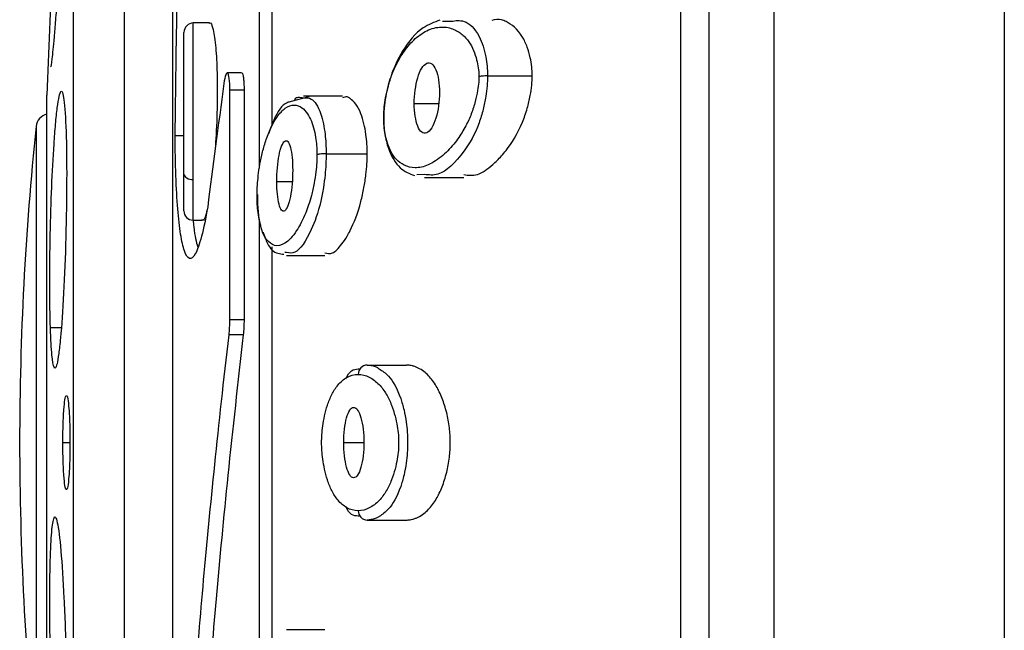
# Model space of a CAD drawing. Units: millimetres. Extents: x 2 to 208, y 2 to 295.
# Drawn here: x 58 to 68, y 207 to 213 of the extents above; entities that cross this region are included whole.
import ezdxf

# ---------------------------------------------------------------- set-up
doc = ezdxf.new("R2010")
doc.units = ezdxf.units.MM

msp = doc.modelspace()

# ---------------------------------------------------------------- linework, layer by layer
at = {"color": 7, "linetype": 'Continuous', "lineweight": 25}
for p, q in [((68.199, 238.721), (68.199, 179.974)), ((65.744, 238.479), (65.744, 179.023)), ((65.055, 237.238), (65.055, 180.263)), ((59.346, 199.915), (59.346, 217.586)), ((60.269, 211.673), (60.269, 216.214)), ((60.4, 216.024), (60.4, 212.13)), ((59.736, 213.218), (59.565, 213.218)), ((59.565, 211.55), (59.565, 213.218)), ((62.219, 213.237), (62.309, 213.236)), ((59.465, 211.609), (59.465, 213.118)), ((60.077, 212.688), (59.926, 212.688)), ((62.697, 212.655), (63.173, 212.655)), ((59.954, 210.061), (59.954, 212.506)), ((59.954, 212.506), (60.105, 212.506)), ((60.105, 212.506), (60.105, 210.061)), ((58.005, 205.051), (58.005, 212.451)), ((60.794, 212.432), (60.607, 212.381)), ((61.153, 212.439), (60.737, 212.439)), ((61.917, 212.36), (62.178, 212.36)), ((57.891, 212.116), (57.891, 205.385)), ((59.372, 212.02), (59.465, 212.02)), ((60.978, 211.826), (61.417, 211.826)), ((59.465, 211.218), (59.465, 211.609)), ((62.027, 211.605), (61.944, 211.602)), ((62.027, 211.572), (62.446, 211.572)), ((60.454, 211.531), (60.618, 211.531)), ((59.558, 211.118), (59.658, 211.118)), ((60.269, 206.367), (60.269, 211.118)), ((60.4, 210.834), (60.4, 206.667)), ((60.558, 210.774), (60.538, 210.774)), ((60.558, 210.743), (60.965, 210.743)), ((58.043, 209.975), (58.159, 209.975)), ((59.954, 210.061), (60.105, 210.061)), ((60.097, 209.898), (59.945, 209.898)), ((61.416, 209.576), (61.834, 209.576)), ((58.176, 208.751), (58.252, 208.751)), ((61.166, 208.751), (61.381, 208.751)), ((61.416, 207.926), (61.834, 207.926)), ((60.965, 206.758), (60.558, 206.758))]:
    msp.add_line(p, q, dxfattribs=at)
at = {"color": 7, "linetype": 'Continuous', "lineweight": 25, "flags": 128}
msp.add_lwpolyline([(59.465, 211.609), (59.467, 211.598), (59.473, 211.587), (59.482, 211.576), (59.495, 211.568), (59.51, 211.56), (59.527, 211.555), (59.546, 211.551), (59.565, 211.55)], dxfattribs=at)
at = {"color": 7, "linetype": 'Continuous', "lineweight": 25}
for centre, radius, start, end in [((59.565, 213.118), 0.1, 90, 180), ((58.04, 212.101), 0.15, 103.4584, 174.0561), ((90.216, 208.751), 32.5, 174.0561, 180), ((59.565, 211.218), 0.1, 180, 269.0293), ((61.418, 209.478), 0.098, 91.176, 180.6095), ((90.216, 208.751), 32.5, 180, 185.9439), ((61.418, 208.024), 0.098, 179.3908, 268.8237)]:
    msp.add_arc(centre, radius, start, end, dxfattribs=at)
for points, knots in [([(64.75, 236.406), (64.75, 236.138), (64.75, 235.716), (64.75, 234.574), (64.75, 233.855), (64.75, 232.145), (64.75, 231.154), (64.75, 228.933), (64.75, 227.703), (64.75, 225.046), (64.75, 223.618), (64.75, 220.613), (64.75, 219.035), (64.75, 215.782), (64.75, 214.107), (64.75, 210.717), (64.75, 209.001), (64.75, 205.585), (64.75, 203.886), (64.75, 200.56), (64.75, 198.933), (64.75, 195.808), (64.75, 194.31), (64.75, 191.49), (64.75, 190.169), (64.75, 187.75), (64.75, 186.651), (64.75, 184.713), (64.75, 183.873), (64.75, 182.481), (64.75, 181.928), (64.75, 181.128), (64.75, 180.88), (64.75, 180.79)], [0, 0, 0, 0, 0.0625, 0.0625, 0.125, 0.125, 0.1875, 0.1875, 0.25, 0.25, 0.3125, 0.3125, 0.375, 0.375, 0.4375, 0.4375, 0.5, 0.5, 0.5625, 0.5625, 0.625, 0.625, 0.6875, 0.6875, 0.75, 0.75, 0.8125, 0.8125, 0.875, 0.875, 0.9375, 0.9375, 1, 1, 1, 1]), ([(59.372, 212.02), (59.384, 212.988), (59.41, 214.913), (59.496, 216.898), (59.566, 217.906), (59.575, 218.038)], [0, 0, 0, 0, 0.4677011, 0.9300422, 1, 1, 1, 1]), ([(58.833, 199.933), (58.833, 199.933), (58.833, 199.99), (58.834, 200.215), (58.833, 200.384), (58.834, 200.825), (58.834, 201.099), (58.834, 201.74), (58.834, 202.108), (58.833, 202.924), (58.834, 203.372), (58.834, 204.332), (58.833, 204.843), (58.833, 205.909), (58.834, 206.464), (58.834, 207.597), (58.833, 208.174), (58.833, 209.328), (58.834, 209.905), (58.834, 211.037), (58.833, 211.592), (58.833, 212.658), (58.834, 213.169), (58.834, 214.129), (58.833, 214.578), (58.834, 215.393), (58.834, 215.761), (58.834, 216.403), (58.834, 216.676), (58.833, 217.118), (58.834, 217.286), (58.833, 217.511), (58.833, 217.568), (58.833, 217.568)], [0, 0, 0, 0, 0.0625, 0.0625, 0.125, 0.125, 0.1875, 0.1875, 0.25, 0.25, 0.3125, 0.3125, 0.375, 0.375, 0.4375, 0.4375, 0.5, 0.5, 0.5625, 0.5625, 0.625, 0.625, 0.6875, 0.6875, 0.75, 0.75, 0.8125, 0.8125, 0.875, 0.875, 0.9375, 0.9375, 1, 1, 1, 1]), ([(58.29, 200.449), (58.29, 200.449), (58.29, 200.502), (58.29, 200.715), (58.29, 200.873), (58.29, 201.287), (58.29, 201.545), (58.29, 202.153), (58.29, 202.499), (58.29, 203.263), (58.29, 203.684), (58.29, 204.593), (58.29, 205.074), (58.29, 206.073), (58.29, 206.595), (58.29, 207.668), (58.29, 208.21), (58.29, 209.291), (58.29, 209.834), (58.29, 210.906), (58.29, 211.428), (58.29, 212.427), (58.29, 212.908), (58.29, 213.817), (58.29, 214.239), (58.29, 215.003), (58.29, 215.349), (58.29, 215.957), (58.29, 216.214), (58.29, 216.629), (58.29, 216.787), (58.29, 216.999), (58.29, 217.053), (58.29, 217.053)], [0, 0, 0, 0, 0.0625, 0.0625, 0.125, 0.125, 0.1875, 0.1875, 0.25, 0.25, 0.3125, 0.3125, 0.375, 0.375, 0.4375, 0.4375, 0.5, 0.5, 0.5625, 0.5625, 0.625, 0.625, 0.6875, 0.6875, 0.75, 0.75, 0.8125, 0.8125, 0.875, 0.875, 0.9375, 0.9375, 1, 1, 1, 1]), ([(58.21, 215.7), (58.215, 215.7), (58.217, 215.656), (58.216, 215.487), (58.213, 215.362), (58.202, 215.054), (58.194, 214.871), (58.175, 214.476), (58.163, 214.265), (58.145, 213.957), (58.139, 213.855), (58.126, 213.658), (58.12, 213.563), (58.108, 213.391), (58.102, 213.315), (58.092, 213.18), (58.087, 213.121), (58.074, 212.967), (58.066, 212.891), (58.053, 212.782), (58.048, 212.75), (58.043, 212.75)], [0, 0, 0, 0, 0.125, 0.125, 0.25, 0.25, 0.375, 0.375, 0.5, 0.5, 0.5625, 0.5625, 0.625, 0.625, 0.6875, 0.6875, 0.75, 0.75, 0.875, 0.875, 1, 1, 1, 1]), ([(58.111, 214.541), (58.096, 214.308), (58.051, 213.612), (58.024, 212.915), (58.005, 212.451)], [0, 0, 0, 0, 0.333987, 1, 1, 1, 1]), ([(59.736, 213.214), (59.737, 213.215), (59.752, 213.235), (59.777, 213.157), (59.805, 212.977), (59.82, 212.69), (59.82, 212.351), (59.811, 212.051), (59.798, 211.893), (59.794, 211.847)], [0, 0, 0, 0, 0.012195, 0.19615, 0.385325, 0.561349, 0.741597, 0.925344, 1, 1, 1, 1]), ([(62.191, 213.248), (62.13, 213.225), (61.981, 213.169), (61.81, 212.972), (61.678, 212.702), (61.618, 212.475), (61.594, 212.308), (61.592, 212.219), (61.592, 212.174)], [0, 0, 0, 0, 0.222212, 0.543318, 0.753022, 0.871298, 0.934517, 1, 1, 1, 1]), ([(62.309, 213.236), (62.356, 213.243), (62.46, 213.259), (62.581, 213.142), (62.65, 212.98), (62.679, 212.87), (62.695, 212.762), (62.697, 212.69), (62.697, 212.655)], [0, 0, 0, 0, 0.280156, 0.626861, 0.748751, 0.851855, 0.928328, 1, 1, 1, 1]), ([(63.173, 212.655), (63.172, 212.688), (63.17, 212.757), (63.151, 212.861), (63.119, 212.972), (63.039, 213.14), (62.939, 213.213), (62.828, 213.264), (62.778, 213.253), (62.744, 213.246)], [0, 0, 0, 0, 0.066511, 0.140461, 0.240545, 0.364839, 0.715385, 0.808203, 1, 1, 1, 1]), ([(61.592, 212.206), (61.592, 212.264), (61.597, 212.327), (61.613, 212.431), (61.621, 212.469), (61.642, 212.552), (61.655, 212.598), (61.686, 212.687), (61.705, 212.731), (61.75, 212.823), (61.777, 212.87), (61.829, 212.942), (61.847, 212.966), (61.886, 213.011), (61.907, 213.032), (61.95, 213.07), (61.972, 213.088), (62.02, 213.119), (62.045, 213.133), (62.096, 213.155), (62.123, 213.163), (62.174, 213.173), (62.2, 213.175), (62.273, 213.174), (62.317, 213.161), (62.392, 213.124), (62.422, 213.101), (62.475, 213.052), (62.495, 213.025), (62.531, 212.968), (62.546, 212.935), (62.571, 212.867), (62.58, 212.834), (62.601, 212.743), (62.605, 212.692), (62.605, 212.645)], [0, 0, 0, 0, 0.125, 0.125, 0.1875, 0.1875, 0.25, 0.25, 0.3125, 0.3125, 0.375, 0.375, 0.40625, 0.40625, 0.4375, 0.4375, 0.46875, 0.46875, 0.5, 0.5, 0.53125, 0.53125, 0.5625, 0.5625, 0.625, 0.625, 0.6875, 0.6875, 0.75, 0.75, 0.8125, 0.8125, 0.875, 0.875, 1, 1, 1, 1]), ([(61.917, 212.36), (61.917, 212.454), (61.931, 212.555), (61.966, 212.674), (61.981, 212.709), (62.013, 212.762), (62.031, 212.781), (62.068, 212.797), (62.086, 212.795), (62.12, 212.771), (62.135, 212.748), (62.172, 212.659), (62.186, 212.571), (62.186, 212.478)], [0, 0, 0, 0, 0.25, 0.25, 0.375, 0.375, 0.5, 0.5, 0.625, 0.625, 0.75, 0.75, 1, 1, 1, 1]), ([(59.954, 212.506), (59.954, 212.552), (59.952, 212.594), (59.944, 212.657), (59.938, 212.678), (59.925, 212.692), (59.917, 212.685), (59.903, 212.645), (59.896, 212.612), (59.891, 212.573)], [0, 0, 0, 0, 0.25, 0.25, 0.5, 0.5, 0.75, 0.75, 1, 1, 1, 1]), ([(60.077, 212.685), (60.079, 212.686), (60.085, 212.687), (60.092, 212.668), (60.1, 212.629), (60.104, 212.574), (60.105, 212.529), (60.105, 212.506)], [0, 0, 0, 0, 0.111385, 0.33542, 0.558617, 0.779353, 1, 1, 1, 1]), ([(62.605, 212.645), (62.605, 212.598), (62.601, 212.543), (62.58, 212.435), (62.57, 212.393), (62.545, 212.306), (62.529, 212.261), (62.494, 212.176), (62.472, 212.133), (62.42, 212.042), (62.389, 211.994), (62.314, 211.897), (62.27, 211.849), (62.196, 211.786), (62.17, 211.767), (62.119, 211.733), (62.092, 211.719), (62.041, 211.696), (62.016, 211.688), (61.969, 211.678), (61.947, 211.676), (61.884, 211.677), (61.845, 211.687), (61.777, 211.72), (61.75, 211.741), (61.705, 211.789), (61.687, 211.816), (61.655, 211.875), (61.642, 211.908), (61.621, 211.971), (61.613, 212.002), (61.597, 212.09), (61.592, 212.149), (61.592, 212.206)], [0, 0, 0, 0, 0.125, 0.125, 0.1875, 0.1875, 0.25, 0.25, 0.3125, 0.3125, 0.375, 0.375, 0.4375, 0.4375, 0.46875, 0.46875, 0.5, 0.5, 0.53125, 0.53125, 0.5625, 0.5625, 0.625, 0.625, 0.6875, 0.6875, 0.75, 0.75, 0.8125, 0.8125, 0.875, 0.875, 1, 1, 1, 1]), ([(62.697, 212.655), (62.697, 212.619), (62.695, 212.545), (62.679, 212.423), (62.65, 212.288), (62.581, 212.062), (62.415, 211.787), (62.208, 211.584), (62.073, 211.599), (62.027, 211.605)], [0, 0, 0, 0, 0.0452, 0.093446, 0.1583, 0.23506, 0.45345, 0.809525, 1, 1, 1, 1]), ([(62.446, 211.604), (62.493, 211.597), (62.591, 211.584), (62.729, 211.685), (62.831, 211.783), (62.939, 211.914), (63.039, 212.068), (63.119, 212.297), (63.151, 212.433), (63.17, 212.551), (63.172, 212.622), (63.173, 212.655)], [0, 0, 0, 0, 0.18213, 0.380404, 0.490317, 0.548966, 0.769839, 0.848281, 0.911433, 0.958059, 1, 1, 1, 1]), ([(62.697, 212.655), (62.677, 212.655), (62.656, 212.654), (62.623, 212.65), (62.611, 212.648), (62.605, 212.645)], [0, 0, 0, 0, 0.5, 0.5, 1, 1, 1, 1]), ([(58.043, 209.975), (58.039, 210.098), (58.037, 210.255), (58.036, 210.601), (58.038, 210.788), (58.046, 211.144), (58.051, 211.311), (58.064, 211.63), (58.072, 211.782), (58.087, 212.002), (58.093, 212.073), (58.104, 212.205), (58.11, 212.265), (58.13, 212.414), (58.143, 212.475), (58.167, 212.504), (58.178, 212.473), (58.197, 212.326), (58.205, 212.209), (58.21, 212.061)], [0, 0, 0, 0, 0.125, 0.125, 0.25, 0.25, 0.375, 0.375, 0.5, 0.5, 0.5625, 0.5625, 0.625, 0.625, 0.75, 0.75, 0.875, 0.875, 1, 1, 1, 1]), ([(60.607, 212.381), (60.592, 212.378), (60.518, 212.363), (60.439, 212.239), (60.385, 212.088), (60.367, 212.037)], [0, 0, 0, 0, 0.141125, 0.713495, 1, 1, 1, 1]), ([(60.642, 212.4), (60.644, 212.403), (60.657, 212.422), (60.69, 212.432), (60.719, 212.424), (60.737, 212.42)], [0, 0, 0, 0, 0.064391, 0.42833, 1, 1, 1, 1]), ([(60.737, 212.42), (60.765, 212.422), (60.83, 212.427), (60.905, 212.315), (60.949, 212.155), (60.967, 212.045), (60.977, 211.936), (60.978, 211.862), (60.978, 211.826)], [0, 0, 0, 0, 0.267899, 0.616752, 0.741888, 0.844189, 0.923902, 1, 1, 1, 1]), ([(61.417, 211.826), (61.416, 211.861), (61.415, 211.935), (61.403, 212.043), (61.381, 212.155), (61.329, 212.323), (61.264, 212.395), (61.196, 212.438), (61.169, 212.427), (61.153, 212.42)], [0, 0, 0, 0, 0.0736587, 0.1540493, 0.2573185, 0.385348, 0.7541937, 0.8529319, 1, 1, 1, 1]), ([(62.186, 212.478), (62.186, 212.385), (62.172, 212.285), (62.135, 212.163), (62.12, 212.128), (62.086, 212.074), (62.068, 212.056), (62.031, 212.041), (62.013, 212.044), (61.981, 212.068), (61.966, 212.09), (61.931, 212.178), (61.917, 212.266), (61.917, 212.36)], [0, 0, 0, 0, 0.25, 0.25, 0.375, 0.375, 0.5, 0.5, 0.625, 0.625, 0.75, 0.75, 1, 1, 1, 1]), ([(60.244, 211.375), (60.244, 211.433), (60.247, 211.497), (60.257, 211.601), (60.262, 211.639), (60.276, 211.723), (60.284, 211.768), (60.304, 211.856), (60.316, 211.9), (60.344, 211.99), (60.362, 212.036), (60.404, 212.131), (60.429, 212.178), (60.483, 212.255), (60.513, 212.288), (60.576, 212.332), (60.609, 212.343), (60.669, 212.344), (60.697, 212.333), (60.744, 212.299), (60.764, 212.276), (60.797, 212.227), (60.811, 212.2), (60.846, 212.113), (60.861, 212.042), (60.879, 211.916), (60.881, 211.864), (60.881, 211.814)], [0, 0, 0, 0, 0.125, 0.125, 0.1875, 0.1875, 0.25, 0.25, 0.3125, 0.3125, 0.375, 0.375, 0.4375, 0.4375, 0.5, 0.5, 0.5625, 0.5625, 0.625, 0.625, 0.6875, 0.6875, 0.75, 0.75, 0.875, 0.875, 1, 1, 1, 1]), ([(61.591, 212.22), (61.592, 212.189), (61.593, 212.126), (61.606, 212.006), (61.654, 211.823), (61.759, 211.656), (61.866, 211.614), (61.919, 211.593)], [0, 0, 0, 0, 0.0768392, 0.155914, 0.3193074, 0.6669298, 1, 1, 1, 1]), ([(58.21, 212.061), (58.215, 211.915), (58.217, 211.738), (58.216, 211.351), (58.213, 211.143), (58.202, 210.73), (58.194, 210.526), (58.175, 210.158), (58.163, 209.994), (58.145, 209.8), (58.139, 209.744), (58.126, 209.652), (58.12, 209.616), (58.108, 209.565), (58.102, 209.551), (58.092, 209.54), (58.087, 209.543), (58.074, 209.572), (58.066, 209.616), (58.053, 209.752), (58.048, 209.846), (58.043, 209.975)], [0, 0, 0, 0, 0.125, 0.125, 0.25, 0.25, 0.375, 0.375, 0.5, 0.5, 0.5625, 0.5625, 0.625, 0.625, 0.6875, 0.6875, 0.75, 0.75, 0.875, 0.875, 1, 1, 1, 1]), ([(59.718, 211.26), (59.697, 211.137), (59.675, 211.031), (59.63, 210.863), (59.608, 210.799), (59.564, 210.72), (59.543, 210.704), (59.504, 210.718), (59.486, 210.746), (59.455, 210.835), (59.442, 210.896), (59.418, 211.045), (59.408, 211.135), (59.382, 211.446), (59.372, 211.714), (59.372, 212.02)], [0, 0, 0, 0, 0.125, 0.125, 0.25, 0.25, 0.375, 0.375, 0.5, 0.5, 0.625, 0.625, 0.75, 0.75, 1, 1, 1, 1]), ([(60.454, 211.531), (60.454, 211.627), (60.463, 211.729), (60.493, 211.887), (60.515, 211.943), (60.549, 211.968), (60.56, 211.966), (60.581, 211.943), (60.591, 211.922), (60.614, 211.834), (60.623, 211.744), (60.623, 211.649)], [0, 0, 0, 0, 0.25, 0.25, 0.5, 0.5, 0.625, 0.625, 0.75, 0.75, 1, 1, 1, 1]), ([(60.881, 211.814), (60.881, 211.787), (60.88, 211.726), (60.869, 211.622), (60.851, 211.501), (60.815, 211.344), (60.752, 211.162), (60.656, 210.978), (60.542, 210.858), (60.434, 210.832), (60.353, 210.894), (60.306, 210.969), (60.29, 211.03), (60.288, 211.038)], [0, 0, 0, 0, 0.02683, 0.060435, 0.105082, 0.160111, 0.257758, 0.402098, 0.584424, 0.75674, 0.893549, 0.986806, 1, 1, 1, 1]), ([(60.978, 211.826), (60.978, 211.789), (60.977, 211.713), (60.967, 211.589), (60.949, 211.454), (60.905, 211.227), (60.801, 210.953), (60.671, 210.754), (60.588, 210.769), (60.558, 210.774)], [0, 0, 0, 0, 0.048082, 0.098428, 0.163241, 0.242338, 0.466249, 0.81415, 1, 1, 1, 1]), ([(60.978, 211.826), (60.956, 211.826), (60.933, 211.825), (60.897, 211.82), (60.886, 211.817), (60.881, 211.814)], [0, 0, 0, 0, 0.5, 0.5, 1, 1, 1, 1]), ([(60.965, 210.771), (60.992, 210.765), (61.05, 210.751), (61.131, 210.841), (61.194, 210.932), (61.264, 211.061), (61.329, 211.22), (61.381, 211.453), (61.403, 211.591), (61.415, 211.714), (61.416, 211.79), (61.417, 211.826)], [0, 0, 0, 0, 0.160905, 0.353736, 0.460621, 0.523285, 0.756063, 0.837141, 0.902537, 0.953395, 1, 1, 1, 1]), ([(60.623, 211.649), (60.623, 211.553), (60.614, 211.451), (60.591, 211.33), (60.581, 211.296), (60.56, 211.244), (60.549, 211.226), (60.515, 211.204), (60.493, 211.231), (60.463, 211.346), (60.454, 211.435), (60.454, 211.531)], [0, 0, 0, 0, 0.25, 0.25, 0.375, 0.375, 0.5, 0.5, 0.75, 0.75, 1, 1, 1, 1]), ([(59.565, 211.127), (59.565, 211.125), (59.565, 211.116), (59.565, 211.186), (59.565, 211.327), (59.565, 211.476), (59.565, 211.55)], [0, 0, 0, 0, 0.114001, 0.409334, 0.704667, 1, 1, 1, 1]), ([(60.288, 211.038), (60.281, 211.06), (60.268, 211.104), (60.254, 211.19), (60.245, 211.282), (60.244, 211.346), (60.244, 211.375)], [0, 0, 0, 0, 0.282592, 0.568144, 0.796237, 1, 1, 1, 1]), ([(60.247, 211.39), (60.247, 211.36), (60.247, 211.301), (60.256, 211.191), (60.266, 211.103), (60.279, 211.068), (60.281, 211.065)], [0, 0, 0, 0, 0.233633, 0.470827, 0.953485, 1, 1, 1, 1]), ([(59.711, 211.228), (59.708, 211.213), (59.692, 211.14), (59.673, 211.105), (59.66, 211.122), (59.658, 211.124)], [0, 0, 0, 0, 0.175651, 0.903683, 1, 1, 1, 1]), ([(59.563, 211.119), (59.565, 211.095), (59.576, 210.952), (59.596, 210.888), (59.612, 210.834)], [0, 0, 0, 0, 0.165871, 1, 1, 1, 1]), ([(60.308, 210.992), (60.323, 210.949), (60.363, 210.829), (60.443, 210.762), (60.508, 210.758), (60.53, 210.756)], [0, 0, 0, 0, 0.2729, 0.752793, 1, 1, 1, 1]), ([(59.372, 201.675), (59.374, 201.937), (59.378, 202.208), (59.392, 202.764), (59.401, 203.048), (59.418, 203.481), (59.424, 203.627), (59.438, 203.924), (59.446, 204.075), (59.47, 204.537), (59.489, 204.853), (59.531, 205.501), (59.555, 205.835), (59.609, 206.536), (59.64, 206.902), (59.71, 207.677), (59.749, 208.085), (59.838, 208.952), (59.888, 209.41), (59.945, 209.898)], [0, 0, 0, 0, 0.125, 0.125, 0.25, 0.25, 0.3125, 0.3125, 0.375, 0.375, 0.5, 0.5, 0.625, 0.625, 0.75, 0.75, 0.875, 0.875, 1, 1, 1, 1]), ([(60.097, 209.898), (60.04, 209.395), (59.931, 208.432), (59.807, 207.105), (59.716, 206.002), (59.674, 205.36), (59.656, 205.093)], [0, 0, 0, 0, 0.2957213, 0.565805, 0.8200506, 1, 1, 1, 1]), ([(61.416, 209.576), (61.444, 209.572), (61.48, 209.568), (61.523, 209.553), (61.537, 209.541), (61.543, 209.535)], [0, 0, 0, 0, 0.661283, 0.857289, 1, 1, 1, 1]), ([(61.834, 207.926), (61.839, 207.926), (61.86, 207.926), (61.893, 207.932), (61.929, 207.943), (61.97, 207.961), (62.016, 207.99), (62.081, 208.049), (62.148, 208.136), (62.214, 208.27), (62.262, 208.42), (62.293, 208.582), (62.304, 208.75), (62.293, 208.919), (62.262, 209.082), (62.214, 209.231), (62.148, 209.366), (62.081, 209.453), (62.016, 209.511), (61.97, 209.54), (61.929, 209.558), (61.893, 209.57), (61.86, 209.575), (61.839, 209.576), (61.834, 209.576)], [0, 0, 0, 0, 0.0160013, 0.0578506, 0.0891281, 0.1143169, 0.1685956, 0.2139214, 0.2908411, 0.3535929, 0.4105891, 0.4585046, 0.499932, 0.5413786, 0.5893161, 0.6463468, 0.7091258, 0.7860947, 0.8314229, 0.8857189, 0.9109044, 0.9421941, 0.9839603, 1, 1, 1, 1]), ([(61.32, 208.025), (61.277, 208.025), (61.236, 208.036), (61.164, 208.077), (61.132, 208.105), (61.079, 208.169), (61.058, 208.203), (61.022, 208.275), (61.006, 208.313), (60.968, 208.43), (60.952, 208.507), (60.934, 208.641), (60.931, 208.696), (60.931, 208.805), (60.934, 208.861), (60.952, 208.995), (60.968, 209.072), (61.006, 209.188), (61.022, 209.226), (61.058, 209.298), (61.079, 209.333), (61.132, 209.396), (61.164, 209.425), (61.236, 209.465), (61.277, 209.477), (61.32, 209.477)], [0, 0, 0, 0, 0.0625, 0.0625, 0.125, 0.125, 0.1875, 0.1875, 0.25, 0.25, 0.375, 0.375, 0.5, 0.5, 0.625, 0.625, 0.75, 0.75, 0.8125, 0.8125, 0.875, 0.875, 0.9375, 0.9375, 1, 1, 1, 1]), ([(61.189, 209.43), (61.193, 209.44), (61.236, 209.533), (61.291, 209.534), (61.34, 209.534)], [0, 0, 0, 0, 0.103648, 1, 1, 1, 1]), ([(61.32, 209.477), (61.36, 209.477), (61.4, 209.466), (61.477, 209.428), (61.512, 209.4), (61.572, 209.337), (61.598, 209.302), (61.641, 209.228), (61.659, 209.189), (61.706, 209.07), (61.725, 208.992), (61.747, 208.859), (61.751, 208.804), (61.751, 208.697), (61.747, 208.642), (61.725, 208.509), (61.706, 208.432), (61.659, 208.312), (61.641, 208.273), (61.598, 208.2), (61.572, 208.164), (61.512, 208.101), (61.477, 208.073), (61.4, 208.035), (61.36, 208.025), (61.32, 208.025)], [0, 0, 0, 0, 0.0625, 0.0625, 0.125, 0.125, 0.1875, 0.1875, 0.25, 0.25, 0.375, 0.375, 0.5, 0.5, 0.625, 0.625, 0.75, 0.75, 0.8125, 0.8125, 0.875, 0.875, 0.9375, 0.9375, 1, 1, 1, 1]), ([(61.543, 209.535), (61.577, 209.514), (61.658, 209.462), (61.75, 209.302), (61.808, 209.105), (61.831, 208.982), (61.843, 208.863), (61.847, 208.751), (61.843, 208.639), (61.831, 208.52), (61.808, 208.396), (61.75, 208.2), (61.658, 208.041), (61.577, 207.985), (61.544, 207.962)], [0, 0, 0, 0, 0.1254394, 0.3064662, 0.3682114, 0.4221989, 0.4618832, 0.5000328, 0.5382069, 0.5777578, 0.6317396, 0.6934967, 0.8745299, 1, 1, 1, 1]), ([(58.176, 208.751), (58.176, 208.816), (58.177, 208.882), (58.181, 209), (58.183, 209.054), (58.19, 209.144), (58.194, 209.181), (58.203, 209.233), (58.208, 209.248), (58.218, 209.253), (58.223, 209.241), (58.233, 209.193), (58.237, 209.156), (58.244, 209.063), (58.247, 209.007), (58.251, 208.884), (58.252, 208.817), (58.252, 208.751)], [0, 0, 0, 0, 0.125, 0.125, 0.25, 0.25, 0.375, 0.375, 0.5, 0.5, 0.625, 0.625, 0.75, 0.75, 0.875, 0.875, 1, 1, 1, 1]), ([(61.166, 208.751), (61.166, 208.847), (61.177, 208.943), (61.206, 209.047), (61.217, 209.076), (61.243, 209.115), (61.257, 209.125), (61.286, 209.126), (61.301, 209.116), (61.328, 209.077), (61.34, 209.049), (61.37, 208.943), (61.381, 208.846), (61.381, 208.751)], [0, 0, 0, 0, 0.25, 0.25, 0.375, 0.375, 0.5, 0.5, 0.625, 0.625, 0.75, 0.75, 1, 1, 1, 1]), ([(58.252, 208.751), (58.252, 208.684), (58.251, 208.617), (58.247, 208.495), (58.244, 208.438), (58.237, 208.346), (58.233, 208.309), (58.223, 208.26), (58.218, 208.249), (58.208, 208.253), (58.203, 208.268), (58.194, 208.32), (58.19, 208.357), (58.183, 208.447), (58.181, 208.502), (58.177, 208.62), (58.176, 208.685), (58.176, 208.751)], [0, 0, 0, 0, 0.125, 0.125, 0.25, 0.25, 0.375, 0.375, 0.5, 0.5, 0.625, 0.625, 0.75, 0.75, 0.875, 0.875, 1, 1, 1, 1]), ([(61.381, 208.751), (61.381, 208.655), (61.37, 208.558), (61.34, 208.453), (61.328, 208.424), (61.301, 208.385), (61.286, 208.375), (61.257, 208.376), (61.243, 208.387), (61.217, 208.426), (61.206, 208.454), (61.177, 208.558), (61.166, 208.654), (61.166, 208.751)], [0, 0, 0, 0, 0.25, 0.25, 0.375, 0.375, 0.5, 0.5, 0.625, 0.625, 0.75, 0.75, 1, 1, 1, 1]), ([(61.34, 207.967), (61.291, 207.968), (61.236, 207.968), (61.193, 208.061), (61.189, 208.071)], [0, 0, 0, 0, 0.8963038, 1, 1, 1, 1]), ([(58.043, 206.483), (58.039, 206.657), (58.037, 206.846), (58.036, 207.198), (58.038, 207.358), (58.046, 207.619), (58.051, 207.72), (58.064, 207.872), (58.072, 207.925), (58.087, 207.959), (58.093, 207.962), (58.104, 207.946), (58.11, 207.927), (58.13, 207.838), (58.143, 207.734), (58.167, 207.458), (58.178, 207.285), (58.197, 206.903), (58.205, 206.693), (58.21, 206.483)], [0, 0, 0, 0, 0.125, 0.125, 0.25, 0.25, 0.375, 0.375, 0.5, 0.5, 0.5625, 0.5625, 0.625, 0.625, 0.75, 0.75, 0.875, 0.875, 1, 1, 1, 1]), ([(61.544, 207.962), (61.542, 207.961), (61.536, 207.956), (61.521, 207.95), (61.48, 207.931), (61.444, 207.928), (61.416, 207.926)], [0, 0, 0, 0, 0.0344702, 0.1429257, 0.3389154, 1, 1, 1, 1])]:
    msp.add_open_spline(points, degree=3, knots=knots, dxfattribs=at)
for points in [[(59.891, 212.573), (59.83, 212.122), (59.772, 211.684), (59.718, 211.26)], [(59.945, 209.898), (59.951, 209.945), (59.954, 210.005), (59.954, 210.061)], [(60.105, 210.061), (60.105, 210.005), (60.102, 209.945), (60.097, 209.898)]]:
    msp.add_open_spline(points, degree=3, dxfattribs=at)

doc.saveas('drawing.dxf')
